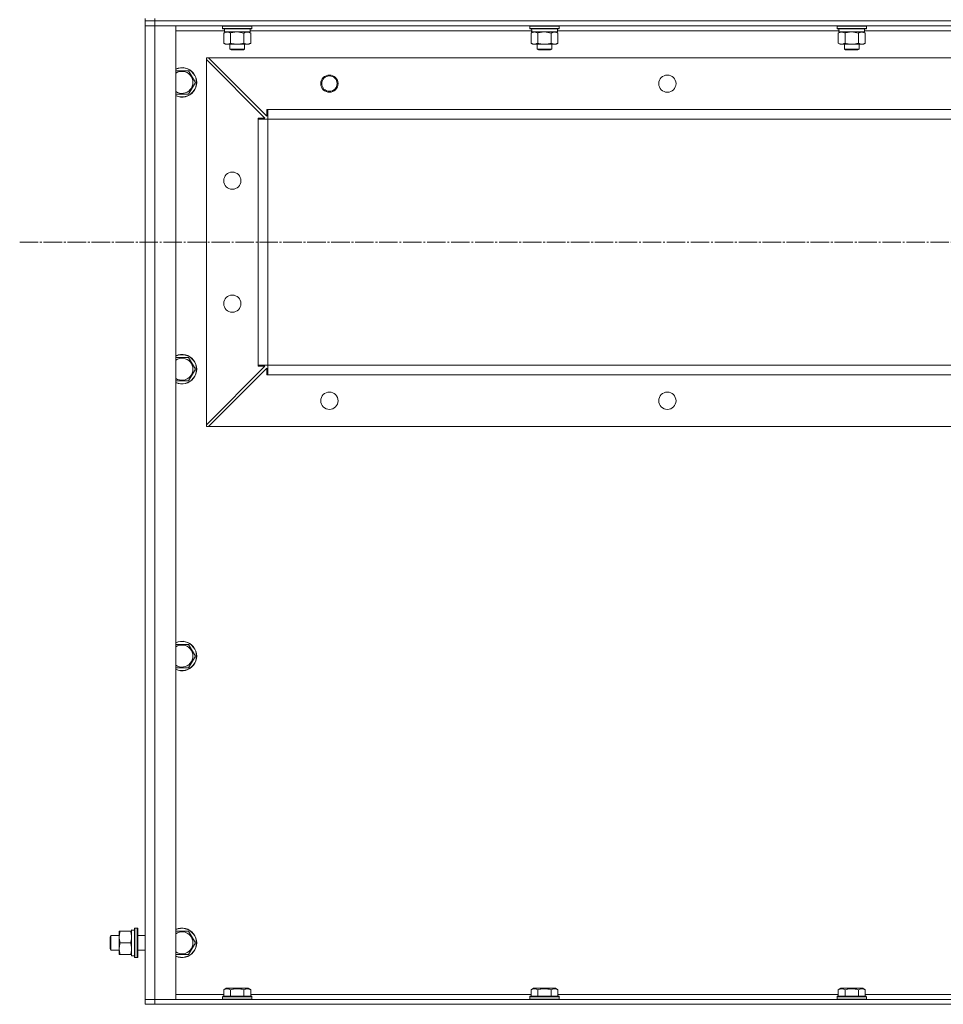
# Model space of a CAD drawing. Units: millimetres. Extents: x 0 to 26065, y -9 to 17820.
# Drawn here: x 17043 to 17795, y 13128 to 13929 of the extents above; entities that cross this region are included whole.
import ezdxf

# ---------------------------------------------------------------- set-up
doc = ezdxf.new("R2010")
doc.units = ezdxf.units.MM
doc.linetypes.add('K5LT_AXLED', pattern=[19.5, 15, -1.5, 1.5, -1.5])
doc.linetypes.add('K5LT_THIN', pattern=[0])
for name, color, linetype, true_color in [('OSI', 2, 'Continuous', 0xffff00), ('R', 1, 'Continuous', 0xff0000), ('WELDING', 7, 'Continuous', 0xffffff)]:
    doc.layers.add(name, color=color, linetype=linetype, true_color=true_color)

msp = doc.modelspace()

# ---------------------------------------------------------------- linework, layer by layer
at = {"layer": 'OSI', "color": 30, "linetype": 'K5LT_AXLED', "lineweight": 18, "true_color": 0xff8000}
msp.add_line((17043.11, 13748.31), (22726.11, 13748.31), dxfattribs=at)
at = {"layer": 'R', "color": 7, "linetype": 'K5LT_THIN', "lineweight": 18}
for p, q in [((17145.11, 13928.31), (17145.11, 13930.31)), ((17153.11, 13928.31), (17153.11, 13930.31)), ((17145.11, 13924.31), (17145.11, 13928.31)), ((17153.11, 13928.31), (17145.11, 13928.31)), ((17145.11, 13928.31), (17145.11, 13924.31)), ((17153.11, 13928.31), (17145.11, 13928.31)), ((17145.11, 13132.31), (17145.11, 13924.31)), ((17145.11, 13924.31), (17145.11, 13132.31)), ((17153.11, 13924.31), (17145.11, 13924.31)), ((17145.11, 13924.31), (17153.11, 13924.31)), ((17153.11, 13928.31), (18537.11, 13928.31)), ((17153.11, 13928.31), (18537.11, 13928.31)), ((17153.11, 13928.31), (17153.11, 13924.31)), ((17153.11, 13924.31), (18537.11, 13924.31)), ((17153.11, 13132.31), (17153.11, 13924.31)), ((17170.11, 13924.31), (17153.11, 13924.31)), ((17170.11, 13132.31), (17170.11, 13924.31)), ((17208.11, 13924.01), (17208.28, 13924.31)), ((17208.11, 13922.11), (17208.11, 13924.01)), ((17208.11, 13924.01), (17232.11, 13924.01)), ((17208.11, 13922.11), (17208.28, 13921.81)), ((17208.11, 13922.11), (17232.11, 13922.11)), ((17208.28, 13921.81), (17231.93, 13921.81)), ((17230.61, 13919.31), (17230.61, 13921.81)), ((17232.11, 13924.01), (17231.93, 13924.31)), ((17232.11, 13922.11), (17231.93, 13921.81)), ((17232.11, 13922.11), (17232.11, 13924.01)), ((17458.11, 13924.01), (17458.28, 13924.31)), ((17458.11, 13922.11), (17458.11, 13924.01)), ((17458.11, 13924.01), (17482.11, 13924.01)), ((17458.11, 13922.11), (17458.28, 13921.81)), ((17458.11, 13922.11), (17482.11, 13922.11)), ((17458.28, 13921.81), (17481.93, 13921.81)), ((17480.61, 13919.31), (17480.61, 13921.81)), ((17482.11, 13924.01), (17481.93, 13924.31)), ((17482.11, 13922.11), (17481.93, 13921.81)), ((17482.11, 13922.11), (17482.11, 13924.01)), ((17708.11, 13924.01), (17708.28, 13924.31)), ((17708.11, 13922.11), (17708.11, 13924.01)), ((17708.11, 13924.01), (17732.11, 13924.01)), ((17708.11, 13922.11), (17708.28, 13921.81)), ((17708.11, 13922.11), (17732.11, 13922.11)), ((17708.28, 13921.81), (17731.93, 13921.81)), ((17730.61, 13919.31), (17730.61, 13921.81)), ((17732.11, 13924.01), (17731.93, 13924.31)), ((17732.11, 13922.11), (17731.93, 13921.81)), ((17732.11, 13922.11), (17732.11, 13924.01)), ((17170.11, 13920.31), (17209.73, 13920.31)), ((17209.14, 13918.46), (17210.61, 13919.31)), ((17209.14, 13910.15), (17209.14, 13918.46)), ((17209.74, 13920.43), (17209.67, 13919.31)), ((17209.83, 13919.31), (17209.67, 13919.31)), ((17209.83, 13919.31), (17230.61, 13919.31)), ((17214.62, 13910.15), (17214.62, 13918.46)), ((17225.59, 13910.15), (17225.59, 13918.46)), ((17231.08, 13918.46), (17229.61, 13919.31)), ((17230.61, 13920.31), (17459.73, 13920.31)), ((17231.08, 13910.15), (17231.08, 13918.46)), ((17459.14, 13918.46), (17460.61, 13919.31)), ((17459.14, 13910.15), (17459.14, 13918.46)), ((17459.74, 13920.43), (17459.67, 13919.31)), ((17459.83, 13919.31), (17459.67, 13919.31)), ((17459.83, 13919.31), (17480.61, 13919.31)), ((17464.62, 13910.15), (17464.62, 13918.46)), ((17475.59, 13910.15), (17475.59, 13918.46)), ((17481.08, 13918.46), (17479.61, 13919.31)), ((17480.61, 13920.31), (17709.73, 13920.31)), ((17481.08, 13910.15), (17481.08, 13918.46)), ((17709.14, 13918.46), (17710.61, 13919.31)), ((17709.14, 13910.15), (17709.14, 13918.46)), ((17709.74, 13920.43), (17709.67, 13919.31)), ((17709.83, 13919.31), (17709.67, 13919.31)), ((17709.83, 13919.31), (17730.61, 13919.31)), ((17714.62, 13910.15), (17714.62, 13918.46)), ((17725.59, 13910.15), (17725.59, 13918.46)), ((17731.08, 13918.46), (17729.61, 13919.31)), ((17730.61, 13920.31), (17959.73, 13920.31)), ((17731.08, 13910.15), (17731.08, 13918.46)), ((17209.14, 13910.15), (17210.61, 13909.31)), ((17211.88, 13909.31), (17210.61, 13909.31)), ((17220.11, 13909.31), (17211.88, 13909.31)), ((17214.11, 13909.31), (17214.11, 13905.38)), ((17226.11, 13905.38), (17214.11, 13905.38)), ((17214.11, 13905.38), (17215.11, 13904.81)), ((17228.33, 13909.31), (17220.11, 13909.31)), ((17226.11, 13905.38), (17225.11, 13904.81)), ((17226.11, 13909.31), (17226.11, 13905.38)), ((17229.61, 13909.31), (17228.33, 13909.31)), ((17231.08, 13910.15), (17229.61, 13909.31)), ((17459.14, 13910.15), (17460.61, 13909.31)), ((17461.88, 13909.31), (17460.61, 13909.31)), ((17470.11, 13909.31), (17461.88, 13909.31)), ((17464.11, 13909.31), (17464.11, 13905.38)), ((17476.11, 13905.38), (17464.11, 13905.38)), ((17464.11, 13905.38), (17465.11, 13904.81)), ((17478.33, 13909.31), (17470.11, 13909.31)), ((17476.11, 13905.38), (17475.11, 13904.81)), ((17476.11, 13909.31), (17476.11, 13905.38)), ((17479.61, 13909.31), (17478.33, 13909.31)), ((17481.08, 13910.15), (17479.61, 13909.31)), ((17709.14, 13910.15), (17710.61, 13909.31)), ((17711.88, 13909.31), (17710.61, 13909.31)), ((17720.11, 13909.31), (17711.88, 13909.31)), ((17714.11, 13909.31), (17714.11, 13905.38)), ((17726.11, 13905.38), (17714.11, 13905.38)), ((17714.11, 13905.38), (17715.11, 13904.81)), ((17728.33, 13909.31), (17720.11, 13909.31)), ((17726.11, 13905.38), (17725.11, 13904.81)), ((17726.11, 13909.31), (17726.11, 13905.38)), ((17729.61, 13909.31), (17728.33, 13909.31)), ((17731.08, 13910.15), (17729.61, 13909.31)), ((17195.11, 13898.31), (17196.61, 13898.31)), ((17195.11, 13896.81), (17195.11, 13898.31)), ((17196.61, 13898.31), (18493.61, 13898.31)), ((17196.61, 13898.31), (17244.11, 13850.81)), ((17225.11, 13904.81), (17215.11, 13904.81)), ((17475.11, 13904.81), (17465.11, 13904.81)), ((17725.11, 13904.81), (17715.11, 13904.81)), ((17195.11, 13896.81), (17195.11, 13599.81)), ((17242.61, 13849.31), (17195.11, 13896.81)), ((17170.11, 13887.81), (17180.59, 13887.81)), ((17180.59, 13887.81), (17186.08, 13878.31)), ((17186.08, 13878.31), (17180.59, 13868.81)), ((17180.59, 13868.81), (17170.11, 13868.81)), ((17237.11, 13848.31), (17237.11, 13849.31)), ((17237.11, 13849.31), (17242.61, 13849.31)), ((17244.11, 13856.31), (17245.11, 13856.31)), ((17244.11, 13850.81), (17244.11, 13856.31)), ((17245.11, 13856.31), (18445.11, 13856.31)), ((17245.11, 13856.31), (17245.11, 13848.31)), ((17245.11, 13848.31), (17237.11, 13848.31)), ((17237.11, 13848.31), (17237.11, 13648.31)), ((17245.11, 13848.31), (17245.11, 13648.31)), ((17245.11, 13848.31), (18445.11, 13848.31)), ((17170.11, 13654.47), (17180.59, 13654.47)), ((17180.59, 13654.47), (17186.08, 13644.97)), ((17186.08, 13644.97), (17180.59, 13635.47)), ((17195.11, 13599.81), (17242.61, 13647.31)), ((17244.11, 13645.81), (17196.61, 13598.31)), ((17245.11, 13648.31), (17237.11, 13648.31)), ((17237.11, 13647.31), (17237.11, 13648.31)), ((17242.61, 13647.31), (17237.11, 13647.31)), ((17244.11, 13640.31), (17244.11, 13645.81)), ((17245.11, 13648.31), (17245.11, 13640.31)), ((17245.11, 13648.31), (18445.11, 13648.31)), ((17180.59, 13635.47), (17170.11, 13635.47)), ((17245.11, 13640.31), (17244.11, 13640.31)), ((17245.11, 13640.31), (18445.11, 13640.31)), ((17195.11, 13598.31), (17195.11, 13599.81)), ((17196.61, 13598.31), (17195.11, 13598.31)), ((17196.61, 13598.31), (18493.61, 13598.31)), ((17170.11, 13421.14), (17180.59, 13421.14)), ((17180.59, 13421.14), (17186.08, 13411.64)), ((17186.08, 13411.64), (17180.59, 13402.14)), ((17180.59, 13402.14), (17170.11, 13402.14)), ((17124.11, 13187.81), (17124.95, 13187.81)), ((17124.11, 13168.81), (17124.11, 13187.81)), ((17133.26, 13187.81), (17124.95, 13187.81)), ((17133.26, 13187.81), (17134.11, 13187.81)), ((17134.11, 13188.76), (17135.48, 13188.67)), ((17134.11, 13188.76), (17134.11, 13188.55)), ((17134.11, 13167.81), (17134.11, 13188.55)), ((17136.91, 13190.31), (17136.61, 13190.13)), ((17136.61, 13166.48), (17136.61, 13190.13)), ((17138.81, 13190.31), (17136.91, 13190.31)), ((17136.91, 13166.31), (17136.91, 13190.31)), ((17138.81, 13190.31), (17139.11, 13190.13)), ((17138.81, 13166.31), (17138.81, 13190.31)), ((17139.11, 13166.48), (17139.11, 13190.13)), ((17170.11, 13187.81), (17180.59, 13187.81)), ((17180.59, 13187.81), (17186.08, 13178.31)), ((17117.18, 13184.31), (17116.61, 13183.31)), ((17116.61, 13173.31), (17116.61, 13183.31)), ((17117.18, 13172.31), (17117.18, 13184.31)), ((17124.11, 13184.31), (17117.18, 13184.31)), ((17133.26, 13178.31), (17124.95, 13178.31)), ((17145.11, 13184.31), (17139.11, 13184.31)), ((17186.08, 13178.31), (17180.59, 13168.81)), ((17117.18, 13172.31), (17116.61, 13173.31)), ((17124.11, 13172.31), (17117.18, 13172.31)), ((17124.95, 13168.81), (17124.11, 13168.81)), ((17133.26, 13168.81), (17124.95, 13168.81)), ((17134.11, 13168.81), (17133.26, 13168.81)), ((17145.11, 13172.31), (17139.11, 13172.31)), ((17180.59, 13168.81), (17170.11, 13168.81)), ((17136.61, 13167.81), (17134.11, 13167.81)), ((17136.91, 13166.31), (17136.61, 13166.48)), ((17138.81, 13166.31), (17136.91, 13166.31)), ((17138.81, 13166.31), (17139.11, 13166.48)), ((17209.14, 13140.15), (17211.13, 13141.31)), ((17209.14, 13140.15), (17209.14, 13134.81)), ((17227.88, 13141.31), (17211.13, 13141.31)), ((17214.62, 13140.15), (17214.62, 13134.81)), ((17225.59, 13140.15), (17225.59, 13134.81)), ((17229.08, 13141.31), (17227.88, 13141.31)), ((17231.08, 13140.15), (17229.08, 13141.31)), ((17231.08, 13140.15), (17231.08, 13134.81)), ((17459.14, 13140.15), (17461.13, 13141.31)), ((17459.14, 13140.15), (17459.14, 13134.81)), ((17477.88, 13141.31), (17461.13, 13141.31)), ((17464.62, 13140.15), (17464.62, 13134.81)), ((17475.59, 13140.15), (17475.59, 13134.81)), ((17479.08, 13141.31), (17477.88, 13141.31)), ((17481.08, 13140.15), (17479.08, 13141.31)), ((17481.08, 13140.15), (17481.08, 13134.81)), ((17709.14, 13140.15), (17711.13, 13141.31)), ((17709.14, 13140.15), (17709.14, 13134.81)), ((17727.88, 13141.31), (17711.13, 13141.31)), ((17714.62, 13140.15), (17714.62, 13134.81)), ((17725.59, 13140.15), (17725.59, 13134.81)), ((17729.08, 13141.31), (17727.88, 13141.31)), ((17731.08, 13140.15), (17729.08, 13141.31)), ((17731.08, 13140.15), (17731.08, 13134.81)), ((17145.11, 13132.31), (17145.11, 13128.31)), ((17145.11, 13132.31), (17153.11, 13132.31)), ((17145.11, 13128.31), (17145.11, 13132.31)), ((17153.11, 13132.31), (17145.11, 13132.31)), ((18537.11, 13132.31), (17153.11, 13132.31)), ((17153.11, 13132.31), (17170.11, 13132.31)), ((17153.11, 13128.31), (17153.11, 13132.31)), ((17209.14, 13136.31), (17170.11, 13136.31)), ((17208.11, 13134.51), (17208.28, 13134.81)), ((17208.11, 13134.51), (17208.11, 13132.61)), ((17230.5, 13134.51), (17208.11, 13134.51)), ((17208.11, 13132.61), (17208.28, 13132.31)), ((17230.5, 13132.61), (17208.11, 13132.61)), ((17230.35, 13134.81), (17208.28, 13134.81)), ((17231.93, 13134.81), (17230.35, 13134.81)), ((17232.11, 13134.51), (17230.5, 13134.51)), ((17232.11, 13132.61), (17230.5, 13132.61)), ((17459.14, 13136.31), (17231.08, 13136.31)), ((17232.11, 13134.51), (17231.93, 13134.81)), ((17232.11, 13132.61), (17231.93, 13132.31)), ((17232.11, 13134.51), (17232.11, 13132.61)), ((17458.11, 13134.51), (17458.28, 13134.81)), ((17458.11, 13134.51), (17458.11, 13132.61)), ((17480.5, 13134.51), (17458.11, 13134.51)), ((17458.11, 13132.61), (17458.28, 13132.31)), ((17480.5, 13132.61), (17458.11, 13132.61)), ((17480.35, 13134.81), (17458.28, 13134.81)), ((17481.93, 13134.81), (17480.35, 13134.81)), ((17482.11, 13134.51), (17480.5, 13134.51)), ((17482.11, 13132.61), (17480.5, 13132.61)), ((17709.14, 13136.31), (17481.08, 13136.31)), ((17482.11, 13134.51), (17481.93, 13134.81)), ((17482.11, 13132.61), (17481.93, 13132.31)), ((17482.11, 13134.51), (17482.11, 13132.61)), ((17708.11, 13134.51), (17708.28, 13134.81)), ((17708.11, 13134.51), (17708.11, 13132.61)), ((17730.5, 13134.51), (17708.11, 13134.51)), ((17708.11, 13132.61), (17708.28, 13132.31)), ((17730.5, 13132.61), (17708.11, 13132.61)), ((17730.35, 13134.81), (17708.28, 13134.81)), ((17731.93, 13134.81), (17730.35, 13134.81)), ((17732.11, 13134.51), (17730.5, 13134.51)), ((17732.11, 13132.61), (17730.5, 13132.61)), ((17959.14, 13136.31), (17731.08, 13136.31)), ((17732.11, 13134.51), (17731.93, 13134.81)), ((17732.11, 13132.61), (17731.93, 13132.31)), ((17732.11, 13134.51), (17732.11, 13132.61)), ((17145.11, 13128.31), (17153.11, 13128.31)), ((18537.11, 13128.31), (17153.11, 13128.31))]:
    msp.add_line(p, q, dxfattribs=at)
for centre, radius in [((17295.11, 13877.31), 7), ((17295.11, 13877.31), 6.25), ((17570.11, 13877.31), 7), ((17216.11, 13798.31), 7), ((17216.11, 13698.31), 7), ((17295.11, 13619.31), 7), ((17570.11, 13619.31), 7)]:
    msp.add_circle(centre, radius, dxfattribs=at)
for centre, radius, start, end in [((17175.11, 13878.31), 12, 245.37568, 114.62432), ((17175.11, 13878.31), 11.83, 244.99048, 115.00952), ((17175.11, 13878.31), 8.97, 236.1336, 123.8664), ((17175.11, 13644.97), 12, 245.37568, 114.62432), ((17175.11, 13644.97), 11.83, 244.99048, 115.00952), ((17175.11, 13644.97), 8.97, 236.1336, 123.8664), ((17175.11, 13411.64), 12, 245.37568, 114.62432), ((17175.11, 13411.64), 11.83, 244.99048, 115.00952), ((17175.11, 13411.64), 8.97, 236.1336, 123.8664), ((17175.11, 13178.31), 12, 245.37568, 114.62432), ((17175.11, 13178.31), 11.83, 244.99048, 115.00952), ((17175.11, 13178.31), 8.97, 236.1336, 123.8664)]:
    msp.add_arc(centre, radius, start, end, dxfattribs=at)
for centre, major_axis, start_param, end_param in [((17220.11, 13923.98), (0, 22.52), 1.667355, 1.779747), ((17470.11, 13923.98), (0, 22.52), 1.667355, 1.779747), ((17720.11, 13923.98), (0, 22.52), 1.667355, 1.779747), ((17139.03, 13178.31), (-22.52, 0), -1.46277, -1.350168)]:
    msp.add_ellipse(centre, major_axis=major_axis, ratio=0.466308, start_param=start_param, end_param=end_param, dxfattribs=at)
at = {"layer": 'WELDING', "color": 7, "linetype": 'K5LT_THIN', "lineweight": 18}
for p, q in [((17214.72, 13918.49), (17214.62, 13918.46)), ((17220.11, 13919.31), (17214.72, 13918.49)), ((17225.59, 13918.46), (17220.11, 13919.31)), ((17464.72, 13918.49), (17464.62, 13918.46)), ((17470.11, 13919.31), (17464.72, 13918.49)), ((17475.59, 13918.46), (17470.11, 13919.31)), ((17714.72, 13918.49), (17714.62, 13918.46)), ((17720.11, 13919.31), (17714.72, 13918.49)), ((17725.59, 13918.46), (17720.11, 13919.31))]:
    msp.add_line(p, q, dxfattribs=at)
for points, knots in [([(17214.62, 13918.46), (17214.3, 13918.64), (17213.83, 13918.88), (17213.25, 13919.09), (17212.91, 13919.18), (17212.61, 13919.25), (17212.3, 13919.29), (17212, 13919.31), (17211.69, 13919.31), (17211.39, 13919.28), (17211.05, 13919.23), (17210.64, 13919.13), (17209.98, 13918.91), (17209.47, 13918.65), (17209.14, 13918.46)], [0, 0, 0, 0, 2.72415, 3.912285, 4.716446, 5.530362, 6.353984, 7.180289, 7.997717, 8.810544, 9.605533, 10.761675, 12.184093, 15, 15, 15, 15]), ([(17228.33, 13919.31), (17228.17, 13919.31), (17227.9, 13919.29), (17227.52, 13919.23), (17227.24, 13919.16), (17226.83, 13919.05), (17226.3, 13918.84), (17225.83, 13918.6), (17225.59, 13918.46)], [0, 0, 0, 0, 1.548206, 2.616755, 3.724998, 4.291764, 6.613357, 9, 9, 9, 9]), ([(17231.08, 13918.46), (17230.83, 13918.6), (17230.4, 13918.82), (17229.79, 13919.06), (17229.29, 13919.21), (17228.8, 13919.29), (17228.5, 13919.31), (17228.33, 13919.31)], [0, 0, 0, 0, 2.217775, 3.830428, 5.353122, 6.582558, 8, 8, 8, 8]), ([(17464.62, 13918.46), (17464.3, 13918.64), (17463.83, 13918.88), (17463.25, 13919.09), (17462.91, 13919.18), (17462.61, 13919.25), (17462.3, 13919.29), (17462, 13919.31), (17461.69, 13919.31), (17461.39, 13919.28), (17461.05, 13919.23), (17460.64, 13919.13), (17459.98, 13918.91), (17459.47, 13918.65), (17459.14, 13918.46)], [0, 0, 0, 0, 2.72415, 3.912285, 4.716446, 5.530362, 6.353984, 7.180289, 7.997717, 8.810544, 9.605533, 10.761675, 12.184093, 15, 15, 15, 15]), ([(17478.33, 13919.31), (17478.17, 13919.31), (17477.9, 13919.29), (17477.52, 13919.23), (17477.24, 13919.16), (17476.83, 13919.05), (17476.3, 13918.84), (17475.83, 13918.6), (17475.59, 13918.46)], [0, 0, 0, 0, 1.548206, 2.616755, 3.724998, 4.291764, 6.613357, 9, 9, 9, 9]), ([(17481.08, 13918.46), (17480.83, 13918.6), (17480.4, 13918.82), (17479.79, 13919.06), (17479.29, 13919.21), (17478.8, 13919.29), (17478.5, 13919.31), (17478.33, 13919.31)], [0, 0, 0, 0, 2.217775, 3.830428, 5.353122, 6.582558, 8, 8, 8, 8]), ([(17714.62, 13918.46), (17714.3, 13918.64), (17713.83, 13918.88), (17713.25, 13919.09), (17712.91, 13919.18), (17712.61, 13919.25), (17712.3, 13919.29), (17712, 13919.31), (17711.69, 13919.31), (17711.39, 13919.28), (17711.05, 13919.23), (17710.64, 13919.13), (17709.98, 13918.91), (17709.47, 13918.65), (17709.14, 13918.46)], [0, 0, 0, 0, 2.72415, 3.912285, 4.716446, 5.530362, 6.353984, 7.180289, 7.997717, 8.810544, 9.605533, 10.761675, 12.184093, 15, 15, 15, 15]), ([(17728.33, 13919.31), (17728.17, 13919.31), (17727.9, 13919.29), (17727.52, 13919.23), (17727.24, 13919.16), (17726.83, 13919.05), (17726.3, 13918.84), (17725.83, 13918.6), (17725.59, 13918.46)], [0, 0, 0, 0, 1.548206, 2.616755, 3.724998, 4.291764, 6.613357, 9, 9, 9, 9]), ([(17731.08, 13918.46), (17730.83, 13918.6), (17730.4, 13918.82), (17729.79, 13919.06), (17729.29, 13919.21), (17728.8, 13919.29), (17728.5, 13919.31), (17728.33, 13919.31)], [0, 0, 0, 0, 2.217775, 3.830428, 5.353122, 6.582558, 8, 8, 8, 8]), ([(17209.14, 13910.15), (17209.42, 13909.99), (17209.86, 13909.77), (17210.42, 13909.55), (17210.81, 13909.44), (17211.16, 13909.36), (17211.52, 13909.32), (17211.76, 13909.31), (17211.88, 13909.31)], [0, 0, 0, 0, 2.905563, 4.375924, 5.511195, 6.679161, 7.850161, 9, 9, 9, 9]), ([(17211.88, 13909.31), (17212, 13909.31), (17212.25, 13909.32), (17212.62, 13909.37), (17212.99, 13909.45), (17213.45, 13909.59), (17213.99, 13909.81), (17214.42, 13910.04), (17214.62, 13910.15)], [0, 0, 0, 0, 1.192024, 2.404251, 3.60809, 4.765234, 6.955738, 9, 9, 9, 9]), ([(17214.62, 13910.15), (17215.19, 13909.99), (17216.07, 13909.77), (17217.19, 13909.55), (17217.96, 13909.44), (17218.68, 13909.36), (17219.39, 13909.32), (17219.87, 13909.31), (17220.11, 13909.31)], [0, 0, 0, 0, 2.905563, 4.375924, 5.511195, 6.679161, 7.850161, 9, 9, 9, 9]), ([(17220.11, 13909.31), (17220.35, 13909.31), (17220.85, 13909.32), (17221.6, 13909.37), (17222.33, 13909.45), (17223.25, 13909.59), (17224.34, 13909.81), (17225.18, 13910.04), (17225.59, 13910.15)], [0, 0, 0, 0, 1.192024, 2.404251, 3.60809, 4.765234, 6.955738, 9, 9, 9, 9]), ([(17225.59, 13910.15), (17225.88, 13909.99), (17226.32, 13909.77), (17226.88, 13909.55), (17227.26, 13909.44), (17227.62, 13909.36), (17227.98, 13909.32), (17228.22, 13909.31), (17228.33, 13909.31)], [0, 0, 0, 0, 2.905563, 4.375924, 5.511195, 6.679161, 7.850161, 9, 9, 9, 9]), ([(17228.33, 13909.31), (17228.46, 13909.31), (17228.71, 13909.32), (17229.08, 13909.37), (17229.44, 13909.45), (17229.91, 13909.59), (17230.45, 13909.81), (17230.87, 13910.04), (17231.08, 13910.15)], [0, 0, 0, 0, 1.192024, 2.404251, 3.60809, 4.765234, 6.955738, 9, 9, 9, 9]), ([(17459.14, 13910.15), (17459.42, 13909.99), (17459.86, 13909.77), (17460.42, 13909.55), (17460.81, 13909.44), (17461.16, 13909.36), (17461.52, 13909.32), (17461.76, 13909.31), (17461.88, 13909.31)], [0, 0, 0, 0, 2.905563, 4.375924, 5.511195, 6.679161, 7.850161, 9, 9, 9, 9]), ([(17461.88, 13909.31), (17462, 13909.31), (17462.25, 13909.32), (17462.62, 13909.37), (17462.99, 13909.45), (17463.45, 13909.59), (17463.99, 13909.81), (17464.42, 13910.04), (17464.62, 13910.15)], [0, 0, 0, 0, 1.192024, 2.404251, 3.60809, 4.765234, 6.955738, 9, 9, 9, 9]), ([(17464.62, 13910.15), (17465.19, 13909.99), (17466.07, 13909.77), (17467.19, 13909.55), (17467.96, 13909.44), (17468.68, 13909.36), (17469.39, 13909.32), (17469.87, 13909.31), (17470.11, 13909.31)], [0, 0, 0, 0, 2.905563, 4.375924, 5.511195, 6.679161, 7.850161, 9, 9, 9, 9]), ([(17470.11, 13909.31), (17470.35, 13909.31), (17470.85, 13909.32), (17471.6, 13909.37), (17472.33, 13909.45), (17473.25, 13909.59), (17474.34, 13909.81), (17475.18, 13910.04), (17475.59, 13910.15)], [0, 0, 0, 0, 1.192024, 2.404251, 3.60809, 4.765234, 6.955738, 9, 9, 9, 9]), ([(17475.59, 13910.15), (17475.88, 13909.99), (17476.32, 13909.77), (17476.88, 13909.55), (17477.26, 13909.44), (17477.62, 13909.36), (17477.98, 13909.32), (17478.22, 13909.31), (17478.33, 13909.31)], [0, 0, 0, 0, 2.905563, 4.375924, 5.511195, 6.679161, 7.850161, 9, 9, 9, 9]), ([(17478.33, 13909.31), (17478.46, 13909.31), (17478.71, 13909.32), (17479.08, 13909.37), (17479.44, 13909.45), (17479.91, 13909.59), (17480.45, 13909.81), (17480.87, 13910.04), (17481.08, 13910.15)], [0, 0, 0, 0, 1.192024, 2.404251, 3.60809, 4.765234, 6.955738, 9, 9, 9, 9]), ([(17709.14, 13910.15), (17709.42, 13909.99), (17709.86, 13909.77), (17710.42, 13909.55), (17710.81, 13909.44), (17711.16, 13909.36), (17711.52, 13909.32), (17711.76, 13909.31), (17711.88, 13909.31)], [0, 0, 0, 0, 2.905563, 4.375924, 5.511195, 6.679161, 7.850161, 9, 9, 9, 9]), ([(17711.88, 13909.31), (17712, 13909.31), (17712.25, 13909.32), (17712.62, 13909.37), (17712.99, 13909.45), (17713.45, 13909.59), (17713.99, 13909.81), (17714.42, 13910.04), (17714.62, 13910.15)], [0, 0, 0, 0, 1.192024, 2.404251, 3.60809, 4.765234, 6.955738, 9, 9, 9, 9]), ([(17714.62, 13910.15), (17715.19, 13909.99), (17716.07, 13909.77), (17717.19, 13909.55), (17717.96, 13909.44), (17718.68, 13909.36), (17719.39, 13909.32), (17719.87, 13909.31), (17720.11, 13909.31)], [0, 0, 0, 0, 2.905563, 4.375924, 5.511195, 6.679161, 7.850161, 9, 9, 9, 9]), ([(17720.11, 13909.31), (17720.35, 13909.31), (17720.85, 13909.32), (17721.6, 13909.37), (17722.33, 13909.45), (17723.25, 13909.59), (17724.34, 13909.81), (17725.18, 13910.04), (17725.59, 13910.15)], [0, 0, 0, 0, 1.192024, 2.404251, 3.60809, 4.765234, 6.955738, 9, 9, 9, 9]), ([(17725.59, 13910.15), (17725.88, 13909.99), (17726.32, 13909.77), (17726.88, 13909.55), (17727.26, 13909.44), (17727.62, 13909.36), (17727.98, 13909.32), (17728.22, 13909.31), (17728.33, 13909.31)], [0, 0, 0, 0, 2.905563, 4.375924, 5.511195, 6.679161, 7.850161, 9, 9, 9, 9]), ([(17728.33, 13909.31), (17728.46, 13909.31), (17728.71, 13909.32), (17729.08, 13909.37), (17729.44, 13909.45), (17729.91, 13909.59), (17730.45, 13909.81), (17730.87, 13910.04), (17731.08, 13910.15)], [0, 0, 0, 0, 1.192024, 2.404251, 3.60809, 4.765234, 6.955738, 9, 9, 9, 9]), ([(17124.95, 13187.81), (17124.77, 13187.25), (17124.53, 13186.43), (17124.33, 13185.44), (17124.23, 13184.84), (17124.17, 13184.32), (17124.12, 13183.79), (17124.1, 13183.26), (17124.11, 13182.74), (17124.13, 13182.22), (17124.18, 13181.63), (17124.28, 13180.91), (17124.51, 13179.77), (17124.76, 13178.89), (17124.95, 13178.31)], [0, 0, 0, 0, 2.72415, 3.912285, 4.716446, 5.530362, 6.353984, 7.180289, 7.997717, 8.810544, 9.605533, 10.761675, 12.184093, 15, 15, 15, 15]), ([(17134.11, 13183.06), (17134.11, 13183.27), (17134.09, 13183.7), (17134.04, 13184.35), (17133.96, 13184.98), (17133.82, 13185.78), (17133.6, 13186.72), (17133.37, 13187.45), (17133.26, 13187.81)], [0, 0, 0, 0, 1.192024, 2.404251, 3.60809, 4.765234, 6.955738, 9, 9, 9, 9]), ([(17124.95, 13178.31), (17124.77, 13177.75), (17124.53, 13176.93), (17124.33, 13175.94), (17124.23, 13175.34), (17124.17, 13174.82), (17124.12, 13174.29), (17124.1, 13173.76), (17124.11, 13173.24), (17124.13, 13172.72), (17124.18, 13172.13), (17124.28, 13171.41), (17124.51, 13170.27), (17124.76, 13169.39), (17124.95, 13168.81)], [0, 0, 0, 0, 2.72415, 3.912285, 4.716446, 5.530362, 6.353984, 7.180289, 7.997717, 8.810544, 9.605533, 10.761675, 12.184093, 15, 15, 15, 15]), ([(17133.26, 13178.31), (17133.42, 13178.8), (17133.65, 13179.56), (17133.86, 13180.53), (17133.97, 13181.2), (17134.05, 13181.82), (17134.1, 13182.44), (17134.11, 13182.85), (17134.11, 13183.06)], [0, 0, 0, 0, 2.905563, 4.375924, 5.511195, 6.679161, 7.850161, 9, 9, 9, 9]), ([(17134.11, 13173.56), (17134.11, 13173.77), (17134.09, 13174.2), (17134.04, 13174.85), (17133.96, 13175.48), (17133.82, 13176.28), (17133.6, 13177.22), (17133.37, 13177.95), (17133.26, 13178.31)], [0, 0, 0, 0, 1.192024, 2.404251, 3.60809, 4.765234, 6.955738, 9, 9, 9, 9]), ([(17133.26, 13168.81), (17133.42, 13169.3), (17133.65, 13170.06), (17133.86, 13171.03), (17133.97, 13171.7), (17134.05, 13172.32), (17134.1, 13172.94), (17134.11, 13173.35), (17134.11, 13173.56)], [0, 0, 0, 0, 2.905563, 4.375924, 5.511195, 6.679161, 7.850161, 9, 9, 9, 9]), ([(17214.62, 13140.15), (17214.3, 13140.34), (17213.9, 13140.54), (17213.4, 13140.73), (17213.14, 13140.82), (17212.87, 13140.89), (17212.58, 13140.95), (17212.29, 13140.98), (17211.99, 13141), (17211.68, 13141), (17211.38, 13140.98), (17211.03, 13140.92), (17210.58, 13140.81), (17209.94, 13140.58), (17209.44, 13140.33), (17209.14, 13140.15)], [0, 0, 0, 0, 2.912728, 3.529104, 4.366059, 5.20805, 5.90491, 6.841792, 7.68611, 8.552187, 9.436385, 10.31786, 11.611268, 13.263681, 16, 16, 16, 16]), ([(17225.59, 13140.15), (17225.14, 13140.28), (17224.49, 13140.45), (17223.69, 13140.63), (17223.15, 13140.73), (17222.63, 13140.82), (17222.08, 13140.89), (17221.51, 13140.95), (17220.93, 13140.98), (17220.32, 13141), (17219.72, 13141), (17219.11, 13140.98), (17218.4, 13140.92), (17217.52, 13140.81), (17216.22, 13140.58), (17215.23, 13140.33), (17214.62, 13140.15)], [0, 0, 0, 0, 2.142801, 3.094773, 3.749673, 4.638938, 5.533553, 6.273967, 7.269403, 8.166492, 9.086699, 10.026159, 10.962726, 12.336972, 14.092661, 17, 17, 17, 17]), ([(17228.33, 13141), (17228.19, 13141), (17227.91, 13140.99), (17227.47, 13140.92), (17227.06, 13140.81), (17226.42, 13140.59), (17225.95, 13140.36), (17225.59, 13140.15)], [0, 0, 0, 0, 1.218955, 2.409535, 3.824463, 4.76519, 8, 8, 8, 8]), ([(17231.08, 13140.15), (17230.92, 13140.24), (17230.67, 13140.38), (17230.24, 13140.58), (17229.81, 13140.75), (17229.33, 13140.89), (17228.91, 13140.97), (17228.58, 13141), (17228.4, 13141), (17228.33, 13141)], [0, 0, 0, 0, 1.771842, 2.803781, 4.748491, 6.434444, 8.016551, 9.332655, 10, 10, 10, 10]), ([(17464.62, 13140.15), (17464.3, 13140.34), (17463.9, 13140.54), (17463.4, 13140.73), (17463.14, 13140.82), (17462.87, 13140.89), (17462.58, 13140.95), (17462.29, 13140.98), (17461.99, 13141), (17461.68, 13141), (17461.38, 13140.98), (17461.03, 13140.92), (17460.58, 13140.81), (17459.94, 13140.58), (17459.44, 13140.33), (17459.14, 13140.15)], [0, 0, 0, 0, 2.912728, 3.529104, 4.366059, 5.20805, 5.90491, 6.841792, 7.68611, 8.552187, 9.436385, 10.31786, 11.611268, 13.263681, 16, 16, 16, 16]), ([(17475.59, 13140.15), (17475.14, 13140.28), (17474.49, 13140.45), (17473.69, 13140.63), (17473.15, 13140.73), (17472.63, 13140.82), (17472.08, 13140.89), (17471.51, 13140.95), (17470.93, 13140.98), (17470.32, 13141), (17469.72, 13141), (17469.11, 13140.98), (17468.4, 13140.92), (17467.52, 13140.81), (17466.22, 13140.58), (17465.23, 13140.33), (17464.62, 13140.15)], [0, 0, 0, 0, 2.142801, 3.094773, 3.749673, 4.638938, 5.533553, 6.273967, 7.269403, 8.166492, 9.086699, 10.026159, 10.962726, 12.336972, 14.092661, 17, 17, 17, 17]), ([(17478.33, 13141), (17478.19, 13141), (17477.91, 13140.99), (17477.47, 13140.92), (17477.06, 13140.81), (17476.42, 13140.59), (17475.95, 13140.36), (17475.59, 13140.15)], [0, 0, 0, 0, 1.218955, 2.409535, 3.824463, 4.76519, 8, 8, 8, 8]), ([(17481.08, 13140.15), (17480.92, 13140.24), (17480.67, 13140.38), (17480.24, 13140.58), (17479.81, 13140.75), (17479.33, 13140.89), (17478.91, 13140.97), (17478.58, 13141), (17478.4, 13141), (17478.33, 13141)], [0, 0, 0, 0, 1.771842, 2.803781, 4.748491, 6.434444, 8.016551, 9.332655, 10, 10, 10, 10]), ([(17714.62, 13140.15), (17714.3, 13140.34), (17713.9, 13140.54), (17713.4, 13140.73), (17713.14, 13140.82), (17712.87, 13140.89), (17712.58, 13140.95), (17712.29, 13140.98), (17711.99, 13141), (17711.68, 13141), (17711.38, 13140.98), (17711.03, 13140.92), (17710.58, 13140.81), (17709.94, 13140.58), (17709.44, 13140.33), (17709.14, 13140.15)], [0, 0, 0, 0, 2.912728, 3.529104, 4.366059, 5.20805, 5.90491, 6.841792, 7.68611, 8.552187, 9.436385, 10.31786, 11.611268, 13.263681, 16, 16, 16, 16]), ([(17725.59, 13140.15), (17725.14, 13140.28), (17724.49, 13140.45), (17723.69, 13140.63), (17723.15, 13140.73), (17722.63, 13140.82), (17722.08, 13140.89), (17721.51, 13140.95), (17720.93, 13140.98), (17720.32, 13141), (17719.72, 13141), (17719.11, 13140.98), (17718.4, 13140.92), (17717.52, 13140.81), (17716.22, 13140.58), (17715.23, 13140.33), (17714.62, 13140.15)], [0, 0, 0, 0, 2.142801, 3.094773, 3.749673, 4.638938, 5.533553, 6.273967, 7.269403, 8.166492, 9.086699, 10.026159, 10.962726, 12.336972, 14.092661, 17, 17, 17, 17]), ([(17728.33, 13141), (17728.19, 13141), (17727.91, 13140.99), (17727.47, 13140.92), (17727.06, 13140.81), (17726.42, 13140.59), (17725.95, 13140.36), (17725.59, 13140.15)], [0, 0, 0, 0, 1.218955, 2.409535, 3.824463, 4.76519, 8, 8, 8, 8]), ([(17731.08, 13140.15), (17730.92, 13140.24), (17730.67, 13140.38), (17730.24, 13140.58), (17729.81, 13140.75), (17729.33, 13140.89), (17728.91, 13140.97), (17728.58, 13141), (17728.4, 13141), (17728.33, 13141)], [0, 0, 0, 0, 1.771842, 2.803781, 4.748491, 6.434444, 8.016551, 9.332655, 10, 10, 10, 10])]:
    msp.add_open_spline(points, degree=3, knots=knots, dxfattribs=at)

doc.saveas('drawing.dxf')
